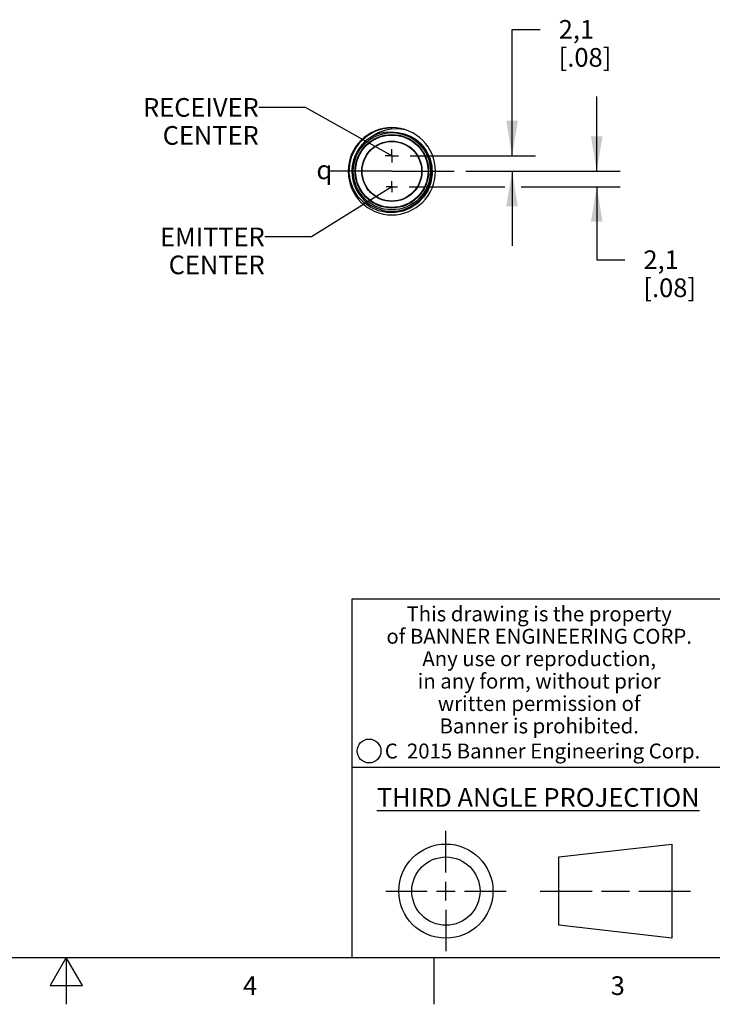
# Model space of a CAD drawing. Units: inches. Extents: x 0.4 to 16.6, y 0.6 to 10.4.
# Drawn here: x 8.3 to 12, y 0.6 to 5.9 of the extents above; entities that cross this region are included whole.
import ezdxf

# ---------------------------------------------------------------- set-up
doc = ezdxf.new("R2010")
doc.units = ezdxf.units.IN
doc.header["$LTSCALE"] = 0.935
doc.header["$MEASUREMENT"] = 0
doc.linetypes.add('CENTER', pattern=[0.6, 0.375, -0.075, 0.075, -0.075])
doc.layers.get('0').update_dxf_attribs({"linetype": 'CONTINUOUS'})
for name, color, linetype in [('AXIS', 7, 'CONTINUOUS'), ('AXIS_COSMETIC_THREADS', 7, 'CONTINUOUS'), ('NOTES', 7, 'CONTINUOUS'), ('SCHEME_DIMS', 7, 'CONTINUOUS')]:
    doc.layers.add(name, color=color, linetype=linetype)
doc.styles.add('TEXTSTYLE_2', font='txt', dxfattribs={"width": 0.8})
doc.styles.add('TEXTSTYLE_3', font='txt', dxfattribs={"width": 0.85})
doc.styles.add('TEXTSTYLE_5', font='txt', dxfattribs={"width": 0.75})
doc.styles.add('TEXTSTYLE_6', font='gdt')
doc.dimstyles.new('DIMSTYLE_1', dxfattribs={"dimtxt": 0.1, "dimasz": 0.1875, "dimexe": 0.125, "dimexo": 0.0625, "dimgap": 0.1, "dimtad": 0, "dimtih": 1, "dimtoh": 1, "dimdec": 3, "dimzin": 4, "dimdsep": 46, "dimtxsty": 'STANDARD', "dimblk": '_FILLED', "dimblk1": '_FILLED', "dimblk2": '_FILLED', "dimcen": 0.09, "dimadec": 3, "dimazin": 1, "dimtp": 0.001, "dimtm": 0.001, "dimtfac": 1, "dimtdec": 3, "dimtofl": 0, "dimtmove": 0, "dimatfit": 3, "dimldrblk": '_FILLED', "dimfxl": 1, "dimtolj": 1, "dimtzin": 4, "dimarcsym": 0})
doc.dimstyles.get("Standard").update_dxf_attribs({"dimtxt": 0.1, "dimasz": 0.1875, "dimexe": 0.125, "dimexo": 0.0625, "dimgap": 0.09, "dimtad": 0, "dimtih": 1, "dimtoh": 1, "dimdec": 3, "dimzin": 4, "dimdsep": 46, "dimtxsty": 'STANDARD', "dimblk": '_FILLED', "dimblk1": '_FILLED', "dimblk2": '_FILLED', "dimcen": 0.09, "dimadec": 3, "dimazin": 1, "dimtol": 1, "dimtp": 0.005, "dimtm": 0.005, "dimtfac": 1, "dimtdec": 3, "dimtofl": 0, "dimtmove": 0, "dimatfit": 3, "dimldrblk": '_FILLED', "dimfxl": 1, "dimtolj": 1, "dimtzin": 4, "dimarcsym": 0})

# ---------------------------------------------------------------- blocks, each defined once
blk = doc.blocks.new('_FILLED')
at = {"color": 0, "linetype": 'BYBLOCK'}
blk.add_solid([(0, 0), (-1, 0.1666666667), (-1, -0.1666666667)], dxfattribs=at)
blk = doc.blocks.new('*D6')
at = {"layer": 'SCHEME_DIMS', "color": 7, "linetype": 'CONTINUOUS'}
for p, q in [((10.8887295629, 5.1810539029), (10.8887295629, 5.8582136818)), ((10.8887295629, 5.8582136818), (11.0387295629, 5.8582136818)), ((10.3432954405, 5.1810539029), (11.0137295629, 5.1810539029)), ((10.6410617627, 5.0983767375), (11.0137295629, 5.0983767375)), ((10.8887295629, 5.0983767375), (10.8887295629, 4.6983767375))]:
    blk.add_line(p, q, dxfattribs=at)
at = {"layer": 'SCHEME_DIMS', "color": 7, "linetype": 'CONTINUOUS', "xscale": 0.1875, "yscale": 0.1875, "zscale": 0.1875}
for p, rotation in [((10.8887295629, 5.1810539029), 270), ((10.8887295629, 5.0983767375), 90)]:
    blk.add_blockref('_FILLED', p, dxfattribs=dict(at, rotation=rotation))
at = {"layer": 'SCHEME_DIMS', "color": 7, "linetype": 'CONTINUOUS', "insert": (11.1387295629, 5.9082136818), "char_height": 0.1, "width": 0.5, "attachment_point": 1, "line_spacing_factor": 0.9}
blk.add_mtext('2,1\\P[.08]', dxfattribs=at)
blk = doc.blocks.new('*D7')
at = {"layer": 'SCHEME_DIMS', "color": 7, "linetype": 'CONTINUOUS'}
for p, q in [((11.342477254, 5.0983767375), (11.342477254, 5.4983767375)), ((10.6410617627, 5.0983767375), (11.467477254, 5.0983767375)), ((10.3368410996, 5.0156995722), (10.8504612049, 5.0156995722)), ((10.9379785678, 5.0156995722), (11.467477254, 5.0156995722)), ((11.342477254, 5.0156995722), (11.342477254, 4.6243929053)), ((11.342477254, 4.6243929053), (11.492477254, 4.6243929053))]:
    blk.add_line(p, q, dxfattribs=at)
at = {"layer": 'SCHEME_DIMS', "color": 7, "linetype": 'CONTINUOUS', "xscale": 0.1875, "yscale": 0.1875, "zscale": 0.1875}
for p, rotation in [((11.342477254, 5.0983767375), 270), ((11.342477254, 5.0156995722), 90)]:
    blk.add_blockref('_FILLED', p, dxfattribs=dict(at, rotation=rotation))
at = {"layer": 'SCHEME_DIMS', "color": 7, "linetype": 'CONTINUOUS', "insert": (11.592477254, 4.6743929053), "char_height": 0.1, "width": 0.5, "attachment_point": 1, "line_spacing_factor": 0.9}
blk.add_mtext('2,1\\P[.08]', dxfattribs=at)

msp = doc.modelspace()

# ---------------------------------------------------------------- linework, layer by layer
at = {"color": 7, "linetype": 'CONTINUOUS'}
for p, q in [((16.38, 2.807), (10.03, 2.807)), ((10.03, 2.807), (10.03, 0.887)), ((10.03, 1.907), (12.03, 1.907)), ((10.5342808475, 1.343294839), (10.5342808475, 1.565385839)), ((11.1389508475, 1.425992839), (11.7453418475, 1.495385839)), ((11.7453418475, 1.495385839), (11.7453418475, 0.991203839)), ((11.1389508475, 1.060596839), (11.1389508475, 1.425992839)), ((10.5342808475, 1.193294839), (10.5342808475, 1.293294839)), ((10.2121898475, 1.243294839), (10.4342808475, 1.243294839)), ((10.4842808475, 1.243294839), (10.5842808475, 1.243294839)), ((10.6342808475, 1.243294839), (10.8563718475, 1.243294839)), ((11.0389508475, 1.243294839), (11.3171028475, 1.243294839)), ((11.3671028475, 1.243294839), (11.5171888475, 1.243294839)), ((11.5671888475, 1.243294839), (11.8453418475, 1.243294839)), ((10.5342808475, 1.143294839), (10.5342808475, 0.921203839)), ((11.7453418475, 0.991203839), (11.1389508475, 1.060596839)), ((0.62, 0.887), (16.38, 0.887)), ((8.5, 0.887), (8.413397, 0.737)), ((8.586603, 0.737), (8.5, 0.887)), ((8.5, 0.887), (8.5, 0.637)), ((10.47, 0.887), (10.47, 0.637)), ((8.413397, 0.737), (8.586603, 0.737))]:
    msp.add_line(p, q, dxfattribs=at)
for points in [[(10.0631351582, 4.9639921505), (10.0392470213, 5.0027574236), (10.0235646164, 5.045623129), (10.0167569645, 5.0908648868), (10.0191335094, 5.1366612544), (10.0306348248, 5.1811680521), (10.0508339236, 5.2225840564), (10.0789498899, 5.2592259), (10.1138840953, 5.2896033639), (10.1542621676, 5.3124728076), (10.1984859772, 5.3268869363), (10.2447623826, 5.3322349978)], [(10.3170256771, 5.3207709626), (10.2790952936, 5.3257430107), (10.241351535, 5.3243830595), (10.2048512763, 5.3168666918), (10.1705790356, 5.3035383288), (10.1394611449, 5.2849071654)], [(10.2773145379, 5.3042747597), (10.2410740125, 5.3082935383), (10.204779048, 5.3059903581), (10.1707882099, 5.2979475204), (10.1394611449, 5.2849071654)], [(10.4024359899, 5.2432560418), (10.3752900825, 5.2663354826), (10.3448106097, 5.2844886637), (10.3116811061, 5.2972949089), (10.2773145379, 5.3042747597)], [(10.4024359899, 5.2432560418), (10.429171931, 5.2086361508), (10.4483830301, 5.1692104287), (10.4592358338, 5.1265989172), (10.461242469, 5.082560625), (10.4542816455, 5.038914499), (10.4386025342, 4.997469724), (10.41481721, 4.9599516982), (10.3838739063, 4.927925375)], [(10.3838739063, 4.927925375), (10.3470156325, 4.9027316083), (10.3057340264, 4.8854363823), (10.2617084268, 4.8767836974), (10.2167304664, 4.877163532), (10.1726374743, 4.8865980888), (10.1312367932, 4.9047385676), (10.0942278905, 4.9308803311), (10.0631351582, 4.9639921505)]]:
    msp.add_lwpolyline(points, dxfattribs=at)
for centre, radius in [((10.2447034949, 5.0983767375), 0.1938976378), ((10.2447034949, 5.0983767375), 0.1608236523), ((10.2447034949, 5.0983767375), 0.1594488189), ((10.1225539079, 1.9935547577), 0.0638444824), ((10.5342808475, 1.243294839), 0.252091), ((10.5342808475, 1.243294839), 0.182698)]:
    msp.add_circle(centre, radius, dxfattribs=at)
for radius, start, end in [(0.2338582677, 90, 89.9855723938), (0.2141717833, 119.4321299108, 42.567870102)]:
    msp.add_arc((10.2447034949, 5.0983767375), radius, start, end, dxfattribs=at)
at = {"layer": 'AXIS', "color": 7, "linetype": 'CENTER'}
for p, q in [((10.2447034949, 5.1810539029), (10.2086115494, 5.1810539029)), ((10.2447034949, 5.1810539029), (10.2447034949, 5.2171458484)), ((10.2447034949, 5.1810539029), (10.2447034949, 5.1449619573)), ((10.2447034949, 5.1810539029), (10.2807954405, 5.1810539029)), ((10.2447034949, 5.0983767375), (9.9108452272, 5.0983767375)), ((10.2447034949, 5.0983767375), (10.5785617627, 5.0983767375)), ((10.2447034949, 5.0156995722), (10.2150658902, 5.0156995722)), ((10.2447034949, 5.0156995722), (10.2447034949, 5.0453371768)), ((10.2447034949, 5.0156995722), (10.2743410996, 5.0156995722)), ((10.2447034949, 5.0156995722), (10.2447034949, 4.9860619675))]:
    msp.add_line(p, q, dxfattribs=at)
at = {"layer": 'AXIS', "color": 7, "linetype": 'CONTINUOUS'}
for radius in [0.2066929134, 0.1968503937]:
    msp.add_circle((10.2447034949, 5.0983767375), radius, dxfattribs=at)
at = {"layer": 'AXIS_COSMETIC_THREADS', "color": 7, "linetype": 'CONTINUOUS'}
msp.add_circle((10.2447034949, 5.0983767375), 0.1614173228, dxfattribs=at)

# ---------------------------------------------------------------- texts
at = {"color": 7, "linetype": 'CONTINUOUS', "attachment_point": 2, "line_spacing_factor": 0.9}
for s, insert, char_height, width, style in [('This drawing is the property\\Pof BANNER ENGINEERING CORP.\\PAny use or reproduction,\\Pin any form, without prior\\Pwritten permission of\\PBanner is prohibited.', (11.0340287086, 2.7679425959), 0.08, 1.904, 'TEXTSTYLE_3'), ('C  2015 Banner Engineering Corp.', (11.0519651892, 2.0334024775), 0.08, 1.92, 'TEXTSTYLE_5'), ('\\LTHIRD ANGLE PROJECTION\\l', (11.0287658475, 1.794867839), 0.1, 1.76, 'TEXTSTYLE_2'), ('4', (9.485, 0.787), 0.1, 0.08, 'TEXTSTYLE_2'), ('3', (11.455, 0.787), 0.1, 0.08, 'TEXTSTYLE_2')]:
    msp.add_mtext(s, dxfattribs=dict(at, insert=insert, char_height=char_height, width=width, style=style))
at = {"layer": 'NOTES', "color": 7, "linetype": 'CONTINUOUS', "char_height": 0.1, "attachment_point": 3, "line_spacing_factor": 0.9}
for s, insert, width in [('RECEIVER\\PCENTER', (9.5316240816, 5.4902749085), 0.8), ('EMITTER\\PCENTER', (9.5636947356, 4.7968912688), 0.7)]:
    msp.add_mtext(s, dxfattribs=dict(at, insert=insert, width=width))
at = {"layer": 'NOTES', "color": 7, "linetype": 'CONTINUOUS', "insert": (9.8404926846, 5.1558413976), "char_height": 0.1, "width": 0.1416666667, "attachment_point": 1, "line_spacing_factor": 0.9, "style": 'TEXTSTYLE_6'}
msp.add_mtext('{\\fgdt;q}', dxfattribs=at)

# ---------------------------------------------------------------- dimensions: what is measured, and where the dimension line sits
at = {"layer": 'SCHEME_DIMS', "color": 7, "linetype": 'CONTINUOUS'}
for base, p2, angle, picture, middle in [((10.8887295629, 5.1810539029), (10.2807954405, 5.1810539029), 90, '*D6', (11.3887295629, 5.7832136818)), ((11.342477254, 5.0156995722), (10.2743410996, 5.0156995722), 270, '*D7', (11.842477254, 4.5493929053))]:
    dim = msp.add_linear_dim(base=base, p1=(10.5785617627, 5.0983767375), p2=p2, angle=angle, text='<>\\P[]', dimstyle='DIMSTYLE_1', dxfattribs=at)
    dim.commit()
    dim.dimension.update_dxf_attribs({"geometry": picture, "text_midpoint": middle, "dimtype": 160})

# ---------------------------------------------------------------- leaders
at = {"layer": 'NOTES', "color": 7, "linetype": 'CONTINUOUS'}
for points in [[(10.2447034949, 5.1810539029), (9.7816240816, 5.4402749085), (9.5316240816, 5.4402749085)], [(10.2447034949, 5.0156995722), (9.8136947356, 4.7468912688), (9.5636947356, 4.7468912688)]]:
    msp.add_leader(points, dimstyle='STANDARD', override={"dimtad": 0, "dimldrblk": 'NONE'}, dxfattribs=at)

doc.saveas('drawing.dxf')
